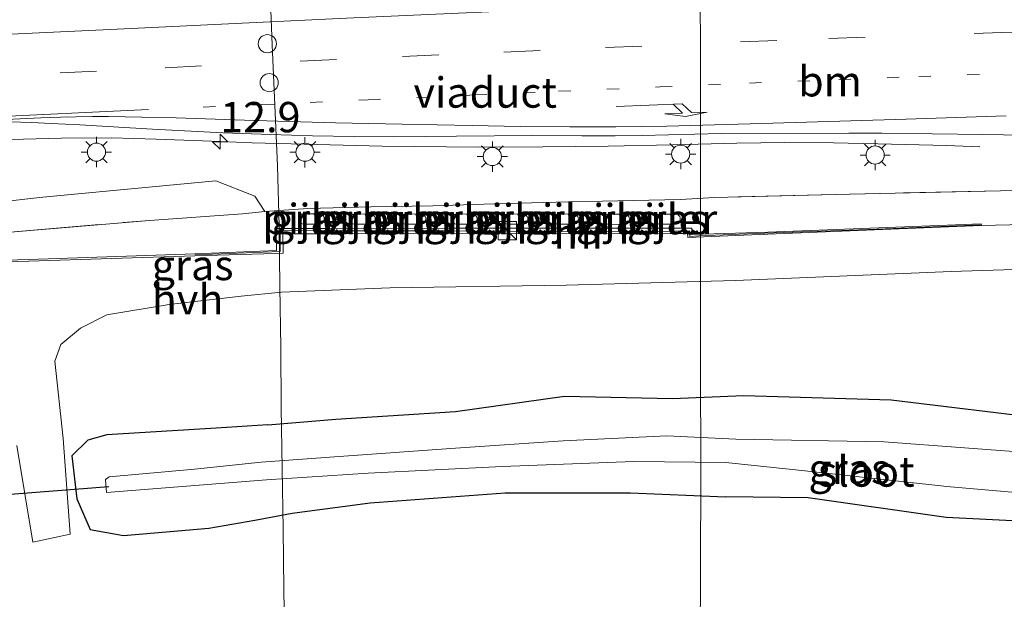
# Model space of a CAD drawing. Units: metres. Extents: x 99997 to 109995, y 456249 to 460249.
# Drawn here: x 106262 to 106344, y 458356 to 458404 of the extents above; entities that cross this region are included whole.
import ezdxf
from ezdxf.enums import TextEntityAlignment as Align

# ---------------------------------------------------------------- set-up
doc = ezdxf.new("R2010")
doc.units = ezdxf.units.M
for name, pattern in [('IE-TERREINAFSCHEIDING', [10, 8, -2]), ('VW-1-3_STREEP', [4, 1, -3]), ('VW-3-9_STREEP', [12, 3, -9])]:
    doc.linetypes.add(name, pattern=pattern)
doc.layers.get('0').update_dxf_attribs({"lineweight": 25})
for name, color, linetype, lineweight in [('B-ME-AM-KILOMETR-S-B1', 7, 'Continuous', 18), ('B-ME-BV-GELEIDECONSTRUCTIE-GELEIDERAIL-L-B1', 213, 'BV-GELEIDERAIL', 18), ('B-ME-GW-INSTEEKWATERGANG-L-B1', 10, 'Continuous', 25), ('B-ME-GW-TEENLIJN-L-B1', 93, 'Continuous', 18), ('B-ME-IE-GRASLAND-GV-B6', 93, 'Continuous', 18), ('B-ME-IE-INRICHTINGSELEMENT-S-B1', 253, 'Continuous', 18), ('B-ME-IE-MEUBILAIR_WEGMEUBILAIR-LICHTMAST-S-B1', 8, 'Continuous', 18), ('B-ME-IE-TERREINAFSCHEIDING-RASTERHEKWERK-L-B1', 8, 'IE-TERREINAFSCHEIDING', 18), ('B-ME-KW-DUIKER-L-B1', 10, 'Continuous', 25), ('B-ME-KW-PIJLER-GV-B6', 173, 'Continuous', 18), ('B-ME-KW-VIADUCT-GV-B7', 173, 'Continuous', 18), ('B-ME-MW-MUUR-GV-B6', 8, 'IE-TERREINAFSCHEIDING-KUNSTMATIG', 18), ('B-ME-MW-MUUR-L-B1', 8, 'IE-TERREINAFSCHEIDING-KUNSTMATIG', 18), ('B-ME-OG-WATER-GV-B6', 153, 'Continuous', 18), ('B-ME-VH-VERH_SOORT-BITUMEN-GV-B6', 8, 'IE-TERREINAFSCHEIDING-NATUURLIJK-HOUTWAL', 18), ('B-ME-VH-VERH_SOORT-HALF_VERHARDING-GV-B6', 8, 'IE-TERREINAFSCHEIDING-NATUURLIJK-HOUTWAL', 18), ('B-ME-VW-DRIP-S-B1', 8, 'Continuous', 18), ('B-ME-VW-MARKERING-13STREEP-045-L-B1', 255, 'VW-1-3_STREEP', 18), ('B-ME-VW-MARKERING-39STREEP-015-L-B1', 255, 'VW-3-9_STREEP', 18), ('B-ME-VW-MARKERING-PIJLRE750-S-B1', 7, 'Continuous', 18), ('B-ME-VW-MARKERING-STREEP-015-L-B1', 7, 'Continuous', 18)]:
    doc.layers.add(name, color=color, linetype=linetype, lineweight=lineweight)
doc.styles.add('NLCS-ISO', font='NLCS-ISO.TTF')
doc.linetypes.add('BV-GELEIDERAIL', pattern='A,10,-3,[108,NLCS.SHX,S=1,R=0,X=0,Y=0],-3', length=16)
doc.linetypes.add('IE-TERREINAFSCHEIDING-KUNSTMATIG', pattern='A,4,[82,NLCS.SHX,S=0.75,R=90,X=0,Y=0],4,-2', length=10)
doc.linetypes.add('IE-TERREINAFSCHEIDING-NATUURLIJK-HOUTWAL', pattern='A,7,-1.5,[67,NLCS.SHX,S=0.75,R=45,X=0,Y=0],-1.5,7,-1.5,[70,NLCS.SHX,S=0.75,R=0,X=0,Y=0],-1.5', length=20)

# ---------------------------------------------------------------- blocks, each defined once
blk = doc.blocks.new('kast')
blk.add_line((-0.75, -0.75), (0.75, 0.75))
blk.add_lwpolyline([(-0.75, 0.75), (0.75, 0.75), (0.75, -0.75), (-0.75, -0.75)], close=True)
blk = doc.blocks.new('dtb')
blk.add_circle((0, 0), 0.75)
blk = doc.blocks.new('hecto')
for p, q in [((0, 0.625), (-0.625, 0)), ((0, -0.625), (0, 0.625)), ((-0.625, 0), (0.625, 0)), ((0.625, 0), (0, -0.625))]:
    blk.add_line(p, q)
blk = doc.blocks.new('lantaarnpaal')
for p, q in [((-0.884, 0.884), (-0.53, 0.53)), ((0, 0.75), (0, 1.25)), ((0.53, 0.53), (0.884, 0.884)), ((-0.75, 0), (-1.25, 0)), ((0.75, 0), (1.25, 0)), ((-0.53, -0.53), (-0.884, -0.884)), ((0, -0.75), (0, -1.25)), ((0.53, -0.53), (0.884, -0.884))]:
    blk.add_line(p, q)
blk.add_circle((0, 0), 0.75)
blk = doc.blocks.new('pijlr')
for p, q in [((0, 0, 0.1), (5.45, 0, 0.1)), ((5.45, -0.75, 0.1), (4.7, 0, 0.1)), ((6.2, -0.75, 0.1), (5.45, 0, 0.1)), ((4, -0.75, 0.1), (5.45, -0.75, 0.1)), ((5.7, -1.05, 0.1), (4, -0.75, 0.1)), ((7.5, -0.75, 0.1), (5.7, -1.05, 0.1)), ((7.5, -0.75, 0.1), (6.2, -0.75, 0.1))]:
    blk.add_line(p, q)

msp = doc.modelspace()

# ---------------------------------------------------------------- linework, layer by layer
at = {"layer": 'B-ME-BV-GELEIDECONSTRUCTIE-GELEIDERAIL-L-B1'}
msp.add_polyline3d([(106341.5321, 458393.0649, -0.1279), (106338.78, 458393.1489, -0.03), (106333.1114, 458393.296, 0.1936), (106329.4472, 458393.3714, 0.338), (106325.427, 458393.4148, 0.4254), (106321.457, 458393.3551, 0.4206), (106316.157, 458393.2056, 0.3704), (106310.83, 458393.1057, 0.3458), (106305.459, 458393.0477, 0.2953), (106300.177, 458393.0298, 0.2291), (106292.184, 458393.1188, 0.1423), (106286.833, 458393.2313, 0.0815), (106281.443, 458393.3936, -0.0269), (106278.866, 458393.48, -0.0458), (106273.525, 458393.6853, -0.1179), (106269.8357, 458393.7846, -0.1851), (106265.709, 458393.7788, -0.227), (106260.456, 458393.6357, -0.3199)], dxfattribs=at)
at = {"layer": 'B-ME-GW-INSTEEKWATERGANG-L-B1'}
for points in [[(106282.749, 458370.093, -0.721), (106288.358, 458370.565, -0.531), (106298.242, 458371.21, -0.659), (106307.245, 458372.463, -0.648), (106316.152, 458372.273, -0.787), (106322.055, 458372.532, -0.66)], [(106322.055, 458372.532, -0.66), (106334.207, 458372.161, -0.693), (106347.389, 458370.565, -0.864), (106362.393, 458369.723, -1.039), (106378.092, 458368.755, -1.067), (106394.945, 458368.437, -1.05)], [(106282.749, 458370.093, -0.721), (106278.481, 458369.809, -0.634), (106269.467, 458369.262, -0.652), (106267.893, 458368.836, -0.638), (106266.563, 458367.544, -0.646), (106266.968, 458363.995, -0.732), (106268.083, 458361.455, -0.693), (106270.836, 458360.971, -0.612), (106277.869, 458361.556, -0.648), (106281.684, 458362.227, -0.68), (106284.754, 458362.806, -0.675)], [(106284.754, 458362.806, -0.675), (106291.192, 458363.654, -0.514), (106302.346, 458364.478, -0.539), (106312.683, 458364.473, -0.727), (106320.53, 458364.14, -0.815)], [(106391.349, 458360.537, -1.327), (106373.736, 458360.396, -1.239), (106356.271, 458361.576, -1.269), (106338.751, 458362.44, -1.077), (106327.35, 458364.062, -0.94), (106320.53, 458364.14, -0.815)]]:
    msp.add_polyline3d(points, dxfattribs=at)
at = {"layer": 'B-ME-GW-TEENLIJN-L-B1'}
msp.add_polyline3d([(106282.513, 458387.708, -0.267), (106281.683, 458388.981, -0.428), (106278.465, 458390.234, -0.6), (106264.182, 458388.904, -0.771), (106257.509, 458388.141, -1.073), (106247.054, 458387.519, -1.185), (106236.035, 458386.973, -1.376), (106225.294, 458386.435, -1.61), (106214.471, 458386.154, -1.86), (106206.166, 458385.514, -1.912), (106198.77, 458385.333, -2.072), (106190.72, 458385.294, -2.237), (106183.009, 458384.544, -2.431), (106172.728, 458384.818, -2.554), (106168.404, 458384.738, -2.721), (106163.069, 458383.712, -2.855), (106159.282, 458383.292, -2.92), (106157.797, 458383.361, -2.928), (106156.878, 458383.706, -2.93), (106156.1178, 458384.2793, -2.927), (106155.693, 458385.053, -3.208)], dxfattribs=at)
at = {"layer": 'B-ME-IE-GRASLAND-GV-B6'}
for points in [[(106261.438, 458395.1132, -1.035), (106263.2477, 458395.0573, -1.014), (106264.8644, 458394.9898, -0.9953), (106267.215, 458394.8721, -0.968), (106273.237, 458394.5179, -0.893), (106279.067, 458394.2175, -0.796), (106282.9755, 458394.0604, -0.7493), (106286.431, 458393.967, -0.708), (106289.8649, 458393.896, -0.6554), (106293.154, 458393.8854, -0.605), (106298.3129, 458393.9274, -0.5648), (106304.579, 458393.9944, -0.527), (106308.6742, 458393.9612, -0.4822), (106311.4208, 458393.9629, -0.4522), (106313.64, 458393.9902, -0.428), (106320.1765, 458394.165, -0.3714), (106330.7008, 458394.1831, -0.2821), (106333.4746, 458394.1687, -0.2629), (106341.766, 458394.0739, -0.217), (106348.5591, 458393.9612, -0.1856)], [(106257.509, 458388.141, -1.073), (106264.182, 458388.904, -0.771), (106278.465, 458390.234, -0.6), (106281.683, 458388.981, -0.428), (106282.513, 458387.708, -0.267), (106280.644, 458387.509, -0.31), (106272.966, 458386.972, -0.368), (106260.847, 458385.96, -0.409)], [(106355.715, 458389.557, -0.287), (106343.232, 458389.426, -0.083), (106329.57, 458389.12, -0.231), (106319.627, 458388.87, -0.133), (106316.8132, 458388.7167, -0.2334), (106311.6287, 458388.58, -0.2852), (106306.5602, 458388.4764, -0.2726), (106301.438, 458388.3429, -0.2953), (106296.3566, 458388.18, -0.3693), (106291.2667, 458388.084, -0.4455), (106286.0588, 458387.9709, -0.4396), (106282.513, 458387.708, -0.267), (106281.683, 458388.981, -0.428), (106278.465, 458390.234, -0.6), (106264.182, 458388.904, -0.771), (106257.509, 458388.141, -1.073)], [(106260.847, 458385.96, -0.409), (106272.966, 458386.972, -0.368), (106280.644, 458387.509, -0.31), (106282.513, 458387.708, -0.267), (106286.0588, 458387.9709, -0.4396), (106291.2667, 458388.084, -0.4455), (106296.3566, 458388.18, -0.3693), (106301.438, 458388.3429, -0.2953), (106306.5602, 458388.4764, -0.2726), (106311.6287, 458388.58, -0.2852), (106316.8132, 458388.7167, -0.2334), (106319.627, 458388.87, -0.133), (106329.57, 458389.12, -0.231), (106343.232, 458389.426, -0.083), (106355.715, 458389.557, -0.287)], [(106285.5401, 458386.7221, -0.2598), (106285.6707, 458386.6708, -0.2598), (106287.0839, 458386.6751, -0.2598), (106287.1751, 458386.7, -0.2598), (106287.2441, 458386.7414, -0.2598), (106287.3159, 458386.8078, -0.2598), (106287.3712, 458386.8989, -0.2598), (106287.3988, 458387.0039, -0.2598), (106287.4071, 458387.0924, -0.2598), (106287.4015, 458387.2084, -0.2598), (106287.3601, 458387.3107, -0.2598), (106287.3076, 458387.377, -0.2598), (106287.2193, 458387.4544, -0.2598), (106287.1005, 458387.5013, -0.2598), (106286.9486, 458387.5234, -0.2598), (106285.6091, 458387.5096, -0.2598), (106285.529, 458387.482, -0.2598), (106285.4683, 458387.4212, -0.2598), (106285.3992, 458387.3355, -0.2598), (106285.3578, 458387.2278, -0.2598), (106285.3412, 458387.1283, -0.2598), (106285.3412, 458387.0371, -0.2598), (106285.3633, 458386.9487, -0.2598), (106285.402, 458386.863, -0.2598), (106285.4544, 458386.7939, -0.2598), (106285.5401, 458386.7221, -0.2598)], [(106289.8699, 458386.6549, -0.3244), (106291.2832, 458386.6592, -0.3244), (106291.3744, 458386.6841, -0.3244), (106291.4434, 458386.7255, -0.3244), (106291.5152, 458386.7918, -0.3244), (106291.5704, 458386.883, -0.3244), (106291.5981, 458386.988, -0.3244), (106291.6064, 458387.0765, -0.3244), (106291.6008, 458387.1925, -0.3244), (106291.5594, 458387.2947, -0.3244), (106291.5069, 458387.3611, -0.3244), (106291.4185, 458387.4384, -0.3244), (106291.2998, 458387.4854, -0.3244), (106291.1479, 458387.5075, -0.3244), (106289.8084, 458387.4937, -0.3244), (106289.7283, 458387.4661, -0.3244), (106289.6675, 458387.4053, -0.3244), (106289.5985, 458387.3196, -0.3244), (106289.5571, 458387.2119, -0.3244), (106289.5405, 458387.1124, -0.3244), (106289.5405, 458387.0212, -0.3244), (106289.5626, 458386.9328, -0.3244), (106289.6013, 458386.8471, -0.3244), (106289.6537, 458386.778, -0.3244), (106289.7394, 458386.7062, -0.3244), (106289.8699, 458386.6549, -0.3244)], [(106293.9175, 458386.7075, -0.3283), (106294.0481, 458386.6562, -0.3283), (106295.4614, 458386.6606, -0.3283), (106295.5526, 458386.6854, -0.3283), (106295.6216, 458386.7269, -0.3283), (106295.6934, 458386.7932, -0.3283), (106295.7486, 458386.8844, -0.3283), (106295.7763, 458386.9894, -0.3283), (106295.7845, 458387.0778, -0.3283), (106295.779, 458387.1939, -0.3283), (106295.7376, 458387.2961, -0.3283), (106295.6851, 458387.3624, -0.3283), (106295.5967, 458387.4398, -0.3283), (106295.478, 458387.4868, -0.3283), (106295.3261, 458387.5089, -0.3283), (106293.9866, 458387.4951, -0.3283), (106293.9065, 458387.4674, -0.3283), (106293.8457, 458387.4066, -0.3283), (106293.7767, 458387.321, -0.3283), (106293.7353, 458387.2132, -0.3283), (106293.7187, 458387.1137, -0.3283), (106293.7187, 458387.0225, -0.3283), (106293.7408, 458386.9341, -0.3283), (106293.7795, 458386.8485, -0.3283), (106293.8319, 458386.7794, -0.3283), (106293.9175, 458386.7075, -0.3283)], [(106298.1509, 458386.7062, -0.296), (106298.2815, 458386.6549, -0.296), (106299.6948, 458386.6592, -0.296), (106299.7859, 458386.6841, -0.296), (106299.855, 458386.7256, -0.296), (106299.9268, 458386.7919, -0.296), (106299.982, 458386.8831, -0.296), (106300.0096, 458386.9881, -0.296), (106300.0179, 458387.0765, -0.296), (106300.0124, 458387.1926, -0.296), (106299.971, 458387.2948, -0.296), (106299.9185, 458387.3611, -0.296), (106299.8301, 458387.4385, -0.296), (106299.7113, 458387.4855, -0.296), (106299.5594, 458387.5076, -0.296), (106298.22, 458387.4937, -0.296), (106298.1399, 458387.4661, -0.296), (106298.0791, 458387.4053, -0.296), (106298.0101, 458387.3197, -0.296), (106297.9686, 458387.2119, -0.296), (106297.9521, 458387.1124, -0.296), (106297.9521, 458387.0212, -0.296), (106297.9742, 458386.9328, -0.296), (106298.0128, 458386.8471, -0.296), (106298.0653, 458386.7781, -0.296), (106298.1509, 458386.7062, -0.296)], [(106303.7485, 458387.5138, -0.2881), (106302.409, 458387.5, -0.2881), (106302.3289, 458387.4723, -0.2881), (106302.2682, 458387.4116, -0.2881), (106302.1991, 458387.3259, -0.2881), (106302.1577, 458387.2181, -0.2881), (106302.1411, 458387.1187, -0.2881), (106302.1411, 458387.0275, -0.2881), (106302.1632, 458386.939, -0.2881), (106302.2019, 458386.8534, -0.2881), (106302.2543, 458386.7843, -0.2881), (106302.34, 458386.7125, -0.2881), (106302.4706, 458386.6611, -0.2881), (106303.8838, 458386.6655, -0.2881), (106303.975, 458386.6904, -0.2881), (106304.044, 458386.7318, -0.2881), (106304.1158, 458386.7981, -0.2881), (106304.1711, 458386.8893, -0.2881), (106304.1987, 458386.9943, -0.2881), (106304.207, 458387.0827, -0.2881), (106304.2014, 458387.1988, -0.2881), (106304.16, 458387.301, -0.2881), (106304.1075, 458387.3673, -0.2881), (106304.0192, 458387.4447, -0.2881), (106303.9004, 458387.4917, -0.2881), (106303.7485, 458387.5138, -0.2881)], [(106306.5132, 458386.7089, -0.2295), (106306.6438, 458386.6576, -0.2295), (106308.057, 458386.6619, -0.2295), (106308.1482, 458386.6868, -0.2295), (106308.2172, 458386.7282, -0.2295), (106308.289, 458386.7945, -0.2295), (106308.3443, 458386.8857, -0.2295), (106308.3719, 458386.9907, -0.2295), (106308.3802, 458387.0791, -0.2295), (106308.3747, 458387.1952, -0.2295), (106308.3332, 458387.2974, -0.2295), (106308.2808, 458387.3638, -0.2295), (106308.1924, 458387.4411, -0.2295), (106308.0736, 458387.4881, -0.2295), (106307.9217, 458387.5102, -0.2295), (106306.5822, 458387.4964, -0.2295), (106306.5021, 458387.4688, -0.2295), (106306.4414, 458387.408, -0.2295), (106306.3723, 458387.3223, -0.2295), (106306.3309, 458387.2145, -0.2295), (106306.3143, 458387.1151, -0.2295), (106306.3143, 458387.0239, -0.2295), (106306.3364, 458386.9355, -0.2295), (106306.3751, 458386.8498, -0.2295), (106306.4276, 458386.7807, -0.2295), (106306.5132, 458386.7089, -0.2295)], [(106312.2848, 458387.4806, -0.1829), (106312.1329, 458387.5027, -0.1829), (106310.7934, 458387.4889, -0.1829), (106310.7134, 458387.4612, -0.1829), (106310.6526, 458387.4004, -0.1829), (106310.5835, 458387.3148, -0.1829), (106310.5421, 458387.207, -0.1829), (106310.5255, 458387.1075, -0.1829), (106310.5255, 458387.0163, -0.1829), (106310.5476, 458386.9279, -0.1829), (106310.5863, 458386.8423, -0.1829), (106310.6388, 458386.7732, -0.1829), (106310.7244, 458386.7013, -0.1829), (106310.855, 458386.65, -0.1829), (106312.2683, 458386.6544, -0.1829), (106312.3594, 458386.6792, -0.1829), (106312.4285, 458386.7207, -0.1829), (106312.5003, 458386.787, -0.1829), (106312.5555, 458386.8782, -0.1829), (106312.5831, 458386.9832, -0.1829), (106312.5914, 458387.0716, -0.1829), (106312.5859, 458387.1877, -0.1829), (106312.5444, 458387.2899, -0.1829), (106312.492, 458387.3562, -0.1829), (106312.4036, 458387.4336, -0.1829), (106312.2848, 458387.4806, -0.1829)], [(106316.3395, 458387.5053, -0.1388), (106315, 458387.4915, -0.1388), (106314.9199, 458387.4638, -0.1388), (106314.8591, 458387.4031, -0.1388), (106314.7901, 458387.3174, -0.1388), (106314.7486, 458387.2096, -0.1388), (106314.7321, 458387.1102, -0.1388), (106314.7321, 458387.019, -0.1388), (106314.7542, 458386.9305, -0.1388), (106314.7928, 458386.8449, -0.1388), (106314.8453, 458386.7758, -0.1388), (106314.9309, 458386.704, -0.1388), (106315.0615, 458386.6526, -0.1388), (106316.4748, 458386.657, -0.1388), (106316.5659, 458386.6819, -0.1388), (106316.635, 458386.7233, -0.1388), (106316.7068, 458386.7896, -0.1388), (106316.762, 458386.8808, -0.1388), (106316.7896, 458386.9858, -0.1388), (106316.7979, 458387.0742, -0.1388), (106316.7924, 458387.1903, -0.1388), (106316.751, 458387.2925, -0.1388), (106316.6985, 458387.3588, -0.1388), (106316.6101, 458387.4362, -0.1388), (106316.4914, 458387.4832, -0.1388), (106316.3395, 458387.5053, -0.1388)], [(106345.154, 458386.632, -0.386), (106341.649, 458386.554, -1.274), (106341.643, 458386.704, -0.339), (106324.029, 458385.999, -0.335), (106317.7751, 458385.8188, -0.247), (106317.7375, 458386.3431, -0.252), (106317.1188, 458386.3384, -0.283), (106307.49, 458386.326, -0.292), (106298.101, 458386.338, -0.301), (106287.653, 458386.321, -0.285), (106283.444, 458386.3, -0.258), (106283.4565, 458384.5034, -0.247), (106276.722, 458384.205, -0.355), (106263.002, 458383.762, -0.355), (106255.679, 458383.533, -0.322)], [(106262.021, 458368.403, -0.609), (106263.359, 458360.409, -0.665), (106266.435, 458361.078, -0.592), (106265.864, 458368.962, -0.556), (106265.168, 458375.35, -0.481), (106265.666, 458376.72, -0.491), (106267.275, 458378.074, -0.476), (106269.47, 458379.174, -0.491), (106274.613, 458380.032, -0.528), (106280.552, 458380.732, -0.492), (106283.864, 458381.056, -0.341), (106292.817, 458381.41, -0.376), (106307.371, 458381.642, -0.391), (106321.36, 458382.022, -0.353), (106339.15, 458382.756, -0.395), (106355.585, 458383.267, -0.368)], [(106356.271, 458361.576, -1.269), (106338.751, 458362.44, -1.077), (106327.35, 458364.062, -0.94), (106320.53, 458364.14, -0.815), (106312.683, 458364.473, -0.727), (106302.346, 458364.478, -0.539), (106291.192, 458363.654, -0.514), (106284.754, 458362.806, -0.675), (106281.684, 458362.227, -0.68), (106277.869, 458361.556, -0.648), (106270.836, 458360.971, -0.612), (106268.083, 458361.455, -0.693), (106266.968, 458363.995, -0.732), (106266.563, 458367.544, -0.646), (106267.893, 458368.836, -0.638), (106269.467, 458369.262, -0.652), (106278.481, 458369.809, -0.634), (106282.749, 458370.093, -0.721), (106288.358, 458370.565, -0.531), (106298.242, 458371.21, -0.659), (106307.245, 458372.463, -0.648), (106316.152, 458372.273, -0.787), (106322.055, 458372.532, -0.66), (106334.207, 458372.161, -0.693), (106347.389, 458370.565, -0.864)], [(106347.389, 458370.565, -0.864), (106334.207, 458372.161, -0.693), (106322.055, 458372.532, -0.66), (106316.152, 458372.273, -0.787), (106307.245, 458372.463, -0.648), (106298.242, 458371.21, -0.659), (106288.358, 458370.565, -0.531), (106282.749, 458370.093, -0.721), (106278.481, 458369.809, -0.634), (106269.467, 458369.262, -0.652), (106267.893, 458368.836, -0.638), (106266.563, 458367.544, -0.646), (106266.968, 458363.995, -0.732), (106268.083, 458361.455, -0.693), (106270.836, 458360.971, -0.612), (106277.869, 458361.556, -0.648), (106281.684, 458362.227, -0.68), (106284.754, 458362.806, -0.675), (106291.192, 458363.654, -0.514), (106302.346, 458364.478, -0.539), (106312.683, 458364.473, -0.727), (106320.53, 458364.14, -0.815), (106327.35, 458364.062, -0.94), (106338.751, 458362.44, -1.077), (106356.271, 458361.576, -1.269)], [(106346.887, 458367.701, -2.114), (106333.635, 458368.695, -2.191), (106321.377, 458368.907, -2.147), (106315.677, 458369.192, -2.113), (106307.133, 458368.782, -2.095), (106298.229, 458368.158, -2.113), (106288.631, 458367.491, -2.1), (106282.187, 458367.004, -2.239), (106276.689, 458366.432, -2.218), (106269.644, 458365.793, -2.201), (106269.341, 458365.595, -2.2), (106269.421, 458364.51, -2.235), (106282.628, 458365.568, -2.213), (106291.034, 458366.101, -2.03), (106302.091, 458366.667, -2.141), (106312.965, 458367.073, -2.089), (106320.547, 458366.982, -2.134), (106327.085, 458366.3, -2.153), (106338.792, 458365.016, -2.203), (106356.191, 458363.494, -2.181)]]:
    msp.add_polyline3d(points, dxfattribs=at)
at = {"layer": 'B-ME-IE-TERREINAFSCHEIDING-RASTERHEKWERK-L-B1'}
for points in [[(106379.99, 458389.923, -0.332), (106368.719, 458389.776, -0.261), (106355.715, 458389.557, -0.287), (106343.232, 458389.426, -0.083), (106329.57, 458389.12, -0.231), (106319.627, 458388.87, -0.133)], [(106282.513, 458387.708, -0.267), (106286.0588, 458387.9709, -0.4396), (106291.2667, 458388.084, -0.4455), (106296.3566, 458388.18, -0.3693), (106301.438, 458388.3429, -0.2953), (106306.5602, 458388.4764, -0.2726), (106311.6287, 458388.58, -0.2852), (106316.8132, 458388.7167, -0.2334), (106319.627, 458388.87, -0.133)], [(106165.609, 458376.018, -1.274), (106165.5696, 458376.6569, -0.182), (106165.496, 458378.135, -0.215), (106168.021, 458378.291, -0.227), (106183.096, 458379.55, -0.33), (106197.522, 458380.763, -0.295), (106212.041, 458381.944, -0.228), (106226.258, 458383.143, -0.288), (106240.442, 458384.269, -0.226), (106254.157, 458385.385, -0.291), (106260.847, 458385.96, -0.409), (106272.966, 458386.972, -0.368), (106280.644, 458387.509, -0.31), (106282.513, 458387.708, -0.267)]]:
    msp.add_polyline3d(points, dxfattribs=at)
at = {"layer": 'B-ME-KW-DUIKER-L-B1'}
msp.add_line((106259.217, 458364.179, -2.486), (106269.616, 458365.017, -2.465), dxfattribs=at)
at = {"layer": 'B-ME-KW-PIJLER-GV-B6'}
for points in [[(106287.0839, 458386.6751, -0.2598), (106285.6707, 458386.6708, -0.2598), (106285.5401, 458386.7221, -0.2598), (106285.4544, 458386.7939, -0.2598), (106285.402, 458386.863, -0.2598), (106285.3633, 458386.9487, -0.2598), (106285.3412, 458387.0371, -0.2598), (106285.3412, 458387.1283, -0.2598), (106285.3578, 458387.2278, -0.2598), (106285.3992, 458387.3355, -0.2598), (106285.4683, 458387.4212, -0.2598), (106285.529, 458387.482, -0.2598), (106285.6091, 458387.5096, -0.2598), (106286.9486, 458387.5234, -0.2598), (106287.1005, 458387.5013, -0.2598), (106287.2193, 458387.4544, -0.2598), (106287.3076, 458387.377, -0.2598), (106287.3601, 458387.3107, -0.2598), (106287.4015, 458387.2084, -0.2598), (106287.4071, 458387.0924, -0.2598), (106287.3988, 458387.0039, -0.2598), (106287.3712, 458386.8989, -0.2598), (106287.3159, 458386.8078, -0.2598), (106287.2441, 458386.7414, -0.2598), (106287.1751, 458386.7, -0.2598), (106287.0839, 458386.6751, -0.2598)], [(106291.2832, 458386.6592, -0.3244), (106289.8699, 458386.6549, -0.3244), (106289.7394, 458386.7062, -0.3244), (106289.6537, 458386.778, -0.3244), (106289.6013, 458386.8471, -0.3244), (106289.5626, 458386.9328, -0.3244), (106289.5405, 458387.0212, -0.3244), (106289.5405, 458387.1124, -0.3244), (106289.5571, 458387.2119, -0.3244), (106289.5985, 458387.3196, -0.3244), (106289.6675, 458387.4053, -0.3244), (106289.7283, 458387.4661, -0.3244), (106289.8084, 458387.4937, -0.3244), (106291.1479, 458387.5075, -0.3244), (106291.2998, 458387.4854, -0.3244), (106291.4185, 458387.4384, -0.3244), (106291.5069, 458387.3611, -0.3244), (106291.5594, 458387.2947, -0.3244), (106291.6008, 458387.1925, -0.3244), (106291.6064, 458387.0765, -0.3244), (106291.5981, 458386.988, -0.3244), (106291.5704, 458386.883, -0.3244), (106291.5152, 458386.7918, -0.3244), (106291.4434, 458386.7255, -0.3244), (106291.3744, 458386.6841, -0.3244), (106291.2832, 458386.6592, -0.3244)], [(106295.4614, 458386.6606, -0.3283), (106294.0481, 458386.6562, -0.3283), (106293.9175, 458386.7075, -0.3283), (106293.8319, 458386.7794, -0.3283), (106293.7795, 458386.8485, -0.3283), (106293.7408, 458386.9341, -0.3283), (106293.7187, 458387.0225, -0.3283), (106293.7187, 458387.1137, -0.3283), (106293.7353, 458387.2132, -0.3283), (106293.7767, 458387.321, -0.3283), (106293.8457, 458387.4066, -0.3283), (106293.9065, 458387.4674, -0.3283), (106293.9866, 458387.4951, -0.3283), (106295.3261, 458387.5089, -0.3283), (106295.478, 458387.4868, -0.3283), (106295.5967, 458387.4398, -0.3283), (106295.6851, 458387.3624, -0.3283), (106295.7376, 458387.2961, -0.3283), (106295.779, 458387.1939, -0.3283), (106295.7845, 458387.0778, -0.3283), (106295.7763, 458386.9894, -0.3283), (106295.7486, 458386.8844, -0.3283), (106295.6934, 458386.7932, -0.3283), (106295.6216, 458386.7269, -0.3283), (106295.5526, 458386.6854, -0.3283), (106295.4614, 458386.6606, -0.3283)], [(106299.6948, 458386.6592, -0.296), (106298.2815, 458386.6549, -0.296), (106298.1509, 458386.7062, -0.296), (106298.0653, 458386.7781, -0.296), (106298.0128, 458386.8471, -0.296), (106297.9742, 458386.9328, -0.296), (106297.9521, 458387.0212, -0.296), (106297.9521, 458387.1124, -0.296), (106297.9686, 458387.2119, -0.296), (106298.0101, 458387.3197, -0.296), (106298.0791, 458387.4053, -0.296), (106298.1399, 458387.4661, -0.296), (106298.22, 458387.4937, -0.296), (106299.5594, 458387.5076, -0.296), (106299.7113, 458387.4855, -0.296), (106299.8301, 458387.4385, -0.296), (106299.9185, 458387.3611, -0.296), (106299.971, 458387.2948, -0.296), (106300.0124, 458387.1926, -0.296), (106300.0179, 458387.0765, -0.296), (106300.0096, 458386.9881, -0.296), (106299.982, 458386.8831, -0.296), (106299.9268, 458386.7919, -0.296), (106299.855, 458386.7256, -0.296), (106299.7859, 458386.6841, -0.296), (106299.6948, 458386.6592, -0.296)], [(106303.8838, 458386.6655, -0.2881), (106302.4706, 458386.6611, -0.2881), (106302.34, 458386.7125, -0.2881), (106302.2543, 458386.7843, -0.2881), (106302.2019, 458386.8534, -0.2881), (106302.1632, 458386.939, -0.2881), (106302.1411, 458387.0275, -0.2881), (106302.1411, 458387.1187, -0.2881), (106302.1577, 458387.2181, -0.2881), (106302.1991, 458387.3259, -0.2881), (106302.2682, 458387.4116, -0.2881), (106302.3289, 458387.4723, -0.2881), (106302.409, 458387.5, -0.2881), (106303.7485, 458387.5138, -0.2881), (106303.9004, 458387.4917, -0.2881), (106304.0192, 458387.4447, -0.2881), (106304.1075, 458387.3673, -0.2881), (106304.16, 458387.301, -0.2881), (106304.2014, 458387.1988, -0.2881), (106304.207, 458387.0827, -0.2881), (106304.1987, 458386.9943, -0.2881), (106304.1711, 458386.8893, -0.2881), (106304.1158, 458386.7981, -0.2881), (106304.044, 458386.7318, -0.2881), (106303.975, 458386.6904, -0.2881), (106303.8838, 458386.6655, -0.2881)], [(106308.057, 458386.6619, -0.2295), (106306.6438, 458386.6576, -0.2295), (106306.5132, 458386.7089, -0.2295), (106306.4276, 458386.7807, -0.2295), (106306.3751, 458386.8498, -0.2295), (106306.3364, 458386.9355, -0.2295), (106306.3143, 458387.0239, -0.2295), (106306.3143, 458387.1151, -0.2295), (106306.3309, 458387.2145, -0.2295), (106306.3723, 458387.3223, -0.2295), (106306.4414, 458387.408, -0.2295), (106306.5021, 458387.4688, -0.2295), (106306.5822, 458387.4964, -0.2295), (106307.9217, 458387.5102, -0.2295), (106308.0736, 458387.4881, -0.2295), (106308.1924, 458387.4411, -0.2295), (106308.2808, 458387.3638, -0.2295), (106308.3332, 458387.2974, -0.2295), (106308.3747, 458387.1952, -0.2295), (106308.3802, 458387.0791, -0.2295), (106308.3719, 458386.9907, -0.2295), (106308.3443, 458386.8857, -0.2295), (106308.289, 458386.7945, -0.2295), (106308.2172, 458386.7282, -0.2295), (106308.1482, 458386.6868, -0.2295), (106308.057, 458386.6619, -0.2295)], [(106312.2683, 458386.6544, -0.1829), (106310.855, 458386.65, -0.1829), (106310.7244, 458386.7013, -0.1829), (106310.6388, 458386.7732, -0.1829), (106310.5863, 458386.8423, -0.1829), (106310.5476, 458386.9279, -0.1829), (106310.5255, 458387.0163, -0.1829), (106310.5255, 458387.1075, -0.1829), (106310.5421, 458387.207, -0.1829), (106310.5835, 458387.3148, -0.1829), (106310.6526, 458387.4004, -0.1829), (106310.7134, 458387.4612, -0.1829), (106310.7934, 458387.4889, -0.1829), (106312.1329, 458387.5027, -0.1829), (106312.2848, 458387.4806, -0.1829), (106312.4036, 458387.4336, -0.1829), (106312.492, 458387.3562, -0.1829), (106312.5444, 458387.2899, -0.1829), (106312.5859, 458387.1877, -0.1829), (106312.5914, 458387.0716, -0.1829), (106312.5831, 458386.9832, -0.1829), (106312.5555, 458386.8782, -0.1829), (106312.5003, 458386.787, -0.1829), (106312.4285, 458386.7207, -0.1829), (106312.3594, 458386.6792, -0.1829), (106312.2683, 458386.6544, -0.1829)], [(106316.4748, 458386.657, -0.1388), (106315.0615, 458386.6526, -0.1388), (106314.9309, 458386.704, -0.1388), (106314.8453, 458386.7758, -0.1388), (106314.7928, 458386.8449, -0.1388), (106314.7542, 458386.9305, -0.1388), (106314.7321, 458387.019, -0.1388), (106314.7321, 458387.1102, -0.1388), (106314.7486, 458387.2096, -0.1388), (106314.7901, 458387.3174, -0.1388), (106314.8591, 458387.4031, -0.1388), (106314.9199, 458387.4638, -0.1388), (106315, 458387.4915, -0.1388), (106316.3395, 458387.5053, -0.1388), (106316.4914, 458387.4832, -0.1388), (106316.6101, 458387.4362, -0.1388), (106316.6985, 458387.3588, -0.1388), (106316.751, 458387.2925, -0.1388), (106316.7924, 458387.1903, -0.1388), (106316.7979, 458387.0742, -0.1388), (106316.7896, 458386.9858, -0.1388), (106316.762, 458386.8808, -0.1388), (106316.7068, 458386.7896, -0.1388), (106316.635, 458386.7233, -0.1388), (106316.5659, 458386.6819, -0.1388), (106316.4748, 458386.657, -0.1388)]]:
    msp.add_polyline3d(points, dxfattribs=at)
at = {"layer": 'B-ME-KW-VIADUCT-GV-B7'}
for points in [[(106284.1412, 458351.4908, 4.4814), (106284.0623, 458356.4909, 4.5153), (106284.0103, 458361.4919, 4.5704), (106283.9257, 458366.4918, 4.6342), (106283.8587, 458371.4928, 4.7231), (106283.8154, 458376.4946, 4.7915), (106283.7293, 458381.4945, 4.8313), (106283.6888, 458386.4959, 4.9592), (106283.5375, 458391.4935, 4.9992), (106283.3316, 458396.4893, 5.0892), (106283.1168, 458401.4848, 5.1217), (106282.9257, 458406.4811, 5.1728), (106282.7134, 458411.4766, 5.2383), (106282.5501, 458416.4744, 5.3069), (106282.3411, 458421.47, 5.3736), (106282.1581, 458426.4671, 5.4606), (106282.0524, 458431.4663, 5.5359), (106281.848, 458436.4621, 5.6023), (106281.5977, 458441.4564, 5.6192)], [(106318.3957, 458440.7256, 5.9156), (106318.4337, 458435.7253, 5.8358), (106318.4397, 458430.7251, 5.7346), (106318.4538, 458425.725, 5.6504), (106318.4268, 458420.725, 5.5825), (106318.4222, 458415.7249, 5.5099), (106318.4265, 458410.7247, 5.4475), (106318.4387, 458405.7245, 5.3792), (106318.4541, 458400.7243, 5.32), (106318.4637, 458395.7242, 5.2535), (106318.4684, 458390.724, 5.1684), (106318.4721, 458385.7249, 5.0932), (106318.4535, 458375.7247, 4.9524), (106318.4808, 458365.7244, 4.8242), (106318.4206, 458344.5438, 4.5679)]]:
    msp.add_polyline3d(points, dxfattribs=at)
at = {"layer": 'B-ME-MW-MUUR-GV-B6'}
for points in [[(106255.679, 458383.533, -0.322), (106263.002, 458383.762, -0.355), (106276.722, 458384.205, -0.355), (106283.4565, 458384.5034, -0.247), (106283.444, 458386.3, -0.258), (106287.653, 458386.321, -0.285), (106298.101, 458386.338, -0.301), (106307.49, 458386.326, -0.292), (106317.1188, 458386.3384, -0.283), (106317.7375, 458386.3431, -0.252), (106317.7751, 458385.8188, -0.247), (106324.029, 458385.999, -0.335), (106341.643, 458386.704, -0.339), (106341.649, 458386.554, -1.274), (106324.035, 458385.849, -1.281)], [(106324.035, 458385.849, -1.281), (106317.4065, 458385.5742, -1.277), (106317.3918, 458385.8886, -1.272), (106316.5589, 458385.8823, -1.276), (106307.438, 458385.869, -1.273), (106298.017, 458385.911, -1.279), (106287.606, 458385.874, -1.284), (106283.986, 458385.862, -1.282), (106284.026, 458384.28, -1.271), (106283.365, 458384.251, -1.276), (106276.727, 458384.055, -1.274), (106263.007, 458383.612, -1.274), (106255.691, 458383.39, -1.274)]]:
    msp.add_polyline3d(points, dxfattribs=at)
at = {"layer": 'B-ME-MW-MUUR-L-B1'}
msp.add_polyline3d([(106341.5681, 458386.6121, -0.197), (106333.054, 458386.251, -0.214), (106323.013, 458385.887, -0.242), (106318.3324, 458385.6905, -0.232), (106317.583, 458385.65, -0.202), (106317.56, 458386.111, -0.2), (106316.349, 458386.101, -0.194), (106307.472, 458386.072, -0.196), (106298.051, 458386.116, -0.196), (106287.726, 458386.12, -0.198), (106283.754, 458386.13, -0.205), (106283.7546, 458384.4071, -0.269), (106276.747, 458384.134, -0.264)], dxfattribs=at)
at = {"layer": 'B-ME-OG-WATER-GV-B6'}
msp.add_polyline3d([(106356.191, 458363.494, -2.181), (106338.792, 458365.016, -2.203), (106327.085, 458366.3, -2.153), (106320.547, 458366.982, -2.134), (106312.965, 458367.073, -2.089), (106302.091, 458366.667, -2.141), (106291.034, 458366.101, -2.03), (106282.628, 458365.568, -2.213), (106269.421, 458364.51, -2.235), (106269.341, 458365.595, -2.2), (106269.644, 458365.793, -2.201), (106276.689, 458366.432, -2.218), (106282.187, 458367.004, -2.239), (106288.631, 458367.491, -2.1), (106298.229, 458368.158, -2.113), (106307.133, 458368.782, -2.095), (106315.677, 458369.192, -2.113), (106321.377, 458368.907, -2.147), (106333.635, 458368.695, -2.191), (106346.887, 458367.701, -2.114)], dxfattribs=at)
at = {"layer": 'B-ME-VH-VERH_SOORT-BITUMEN-GV-B6'}
msp.add_polyline3d([(106348.5591, 458393.9612, -0.1856), (106341.766, 458394.0739, -0.217), (106333.4746, 458394.1687, -0.2629), (106330.7008, 458394.1831, -0.2821), (106320.1765, 458394.165, -0.3714), (106313.64, 458393.9902, -0.428), (106311.4208, 458393.9629, -0.4522), (106308.6742, 458393.9612, -0.4822), (106304.579, 458393.9944, -0.527), (106298.3129, 458393.9274, -0.5648), (106293.154, 458393.8854, -0.605), (106289.8649, 458393.896, -0.6554), (106286.431, 458393.967, -0.708), (106282.9755, 458394.0604, -0.7493), (106279.067, 458394.2175, -0.796), (106273.237, 458394.5179, -0.893), (106267.215, 458394.8721, -0.968), (106264.8644, 458394.9898, -0.9953), (106263.2477, 458395.0573, -1.014), (106261.438, 458395.1132, -1.035)], dxfattribs=at)
at = {"layer": 'B-ME-VH-VERH_SOORT-HALF_VERHARDING-GV-B6'}
for points in [[(106255.691, 458383.39, -1.274), (106263.007, 458383.612, -1.274), (106276.727, 458384.055, -1.274), (106283.365, 458384.251, -1.276), (106284.026, 458384.28, -1.271), (106283.986, 458385.862, -1.282), (106287.606, 458385.874, -1.284), (106298.017, 458385.911, -1.279), (106307.438, 458385.869, -1.273), (106316.5589, 458385.8823, -1.276), (106317.3918, 458385.8886, -1.272), (106317.4065, 458385.5742, -1.277), (106324.035, 458385.849, -1.281), (106341.649, 458386.554, -1.274), (106345.154, 458386.632, -0.386)], [(106355.585, 458383.267, -0.368), (106339.15, 458382.756, -0.395), (106321.36, 458382.022, -0.353), (106307.371, 458381.642, -0.391), (106292.817, 458381.41, -0.376), (106283.864, 458381.056, -0.341), (106280.552, 458380.732, -0.492), (106274.613, 458380.032, -0.528), (106269.47, 458379.174, -0.491), (106267.275, 458378.074, -0.476), (106265.666, 458376.72, -0.491), (106265.168, 458375.35, -0.481), (106265.864, 458368.962, -0.556), (106266.435, 458361.078, -0.592), (106263.359, 458360.409, -0.665), (106262.021, 458368.403, -0.609)]]:
    msp.add_polyline3d(points, dxfattribs=at)
at = {"layer": 'B-ME-VW-MARKERING-13STREEP-045-L-B1'}
msp.add_polyline3d([(106277.4173, 458396.33, -0.7811), (106282.2582, 458396.5426, -0.71), (106291.0379, 458396.943, -0.5795), (106299.8176, 458397.3341, -0.4831), (106306.7491, 458397.6359, -0.4179), (106315.1238, 458397.9983, -0.326), (106322.4987, 458398.3125, -0.2566), (106329.8736, 458398.6061, -0.1948), (106336.4929, 458398.8517, -0.1461), (106347.792, 458399.2401, -0.0784), (106356.7516, 458399.5197, -0.0356), (106368.3536, 458399.8874, 0.0443), (106378.7001, 458400.201, 0.11), (106379.9555, 458400.2391, 0.118), (106380.9151, 458400.2657, 0.1217)], dxfattribs=at)
at = {"layer": 'B-ME-VW-MARKERING-39STREEP-015-L-B1'}
msp.add_polyline3d([(106106.5416, 458390.5683, -4.4603), (106154.0871, 458393.4849, -3.1176), (106163.3175, 458394.022, -2.9263), (106173.8202, 458394.575, -2.6449), (106184.4908, 458395.1531, -2.4004), (106195.1613, 458395.7272, -2.1721), (106205.858, 458396.2845, -1.962), (106212.5836, 458396.6174, -1.8312), (106223.5132, 458397.155, -1.614), (106248.2714, 458398.3397, -1.1275), (106256.9372, 458398.7554, -0.9894), (106265.6031, 458399.171, -0.8603), (106274.2689, 458399.5844, -0.7359), (106285.4077, 458400.1191, -0.5927), (106293.8537, 458400.508, -0.4701), (106302.2352, 458400.8827, -0.3827), (106310.6167, 458401.2508, -0.3026), (106321.7601, 458401.7118, -0.1985), (106329.0571, 458401.9917, -0.1261), (106343.3094, 458402.4926, -0.0232), (106353.7882, 458402.8442, 0.0336)], dxfattribs=at)
at = {"layer": 'B-ME-VW-MARKERING-STREEP-015-L-B1'}
for points in [[(106107.077, 458393.9593, -4.3871), (106155.9854, 458396.9538, -3.0018), (106163.0294, 458397.3774, -2.8501), (106167.8132, 458397.6418, -2.7333), (106179.2204, 458398.2627, -2.4591), (106190.6277, 458398.8717, -2.1993), (106202.0349, 458399.4679, -1.9667), (106209.8432, 458399.8606, -1.8216), (106221.4303, 458400.4329, -1.5924), (106233.1103, 458401.0015, -1.3593), (106241.1493, 458401.3897, -1.2072), (106251.0011, 458401.8563, -1.0274), (106270.3002, 458402.7786, -0.7489), (106289.2452, 458403.6703, -0.4798), (106296.6114, 458404.0027, -0.3701), (106307.2641, 458404.477, -0.2565), (106317.9168, 458404.926, -0.1619), (106321.4303, 458405.064, -0.1312), (106330.9274, 458405.4222, -0.0293), (106342.7765, 458405.8554, 0.055), (106349.5059, 458406.0903, 0.0945)], [(105985.0995, 458378.0627, -8.9511), (106010.6616, 458380.2213, -7.9475), (106054.5294, 458383.6279, -6.2926), (106100.6189, 458386.8187, -4.7221), (106146.9293, 458389.6971, -3.3754), (106163.6077, 458390.6428, -3.0032), (106169.01, 458390.9415, -2.837), (106181.149, 458391.5953, -2.539), (106193.965, 458392.273, -2.259), (106205.906, 458392.894, -2.017), (106218.721, 458393.538, -1.782), (106232.972, 458394.2254, -1.496), (106247.233, 458394.909, -1.215), (106259.0152, 458395.475, -1.0369), (106272.9, 458396.142, -0.827)], [(106343.6941, 458395.6089, -0.1692), (106335.4486, 458395.3494, -0.2243), (106327.2032, 458395.0881, -0.2809), (106322.5634, 458394.9441, -0.3264), (106315.6793, 458394.757, -0.383), (106313.619, 458394.7232, -0.408), (106311.4754, 458394.6925, -0.4218), (106307.6696, 458394.7027, -0.466), (106303.5674, 458394.7411, -0.5032), (106299.6279, 458394.8097, -0.539), (106293.8486, 458394.9152, -0.5983), (106288.3407, 458395.0356, -0.6549), (106284.4785, 458395.132, -0.7079), (106280.8111, 458395.2497, -0.7582), (106275.1711, 458395.4435, -0.8316), (106272.337, 458395.514, -0.848), (106269.607, 458395.5531, -0.905), (106268.2733, 458395.5473, -0.916), (106266.932, 458395.5369, -0.927), (106265.6725, 458395.5107, -0.9413), (106264.021, 458395.4485, -0.96), (106259.968, 458395.2607, -1.018)]]:
    msp.add_polyline3d(points, dxfattribs=at)

# ---------------------------------------------------------------- block references
at = {"layer": 'B-ME-AM-KILOMETR-S-B1', "rotation": 90}
msp.add_blockref('hecto', (106278.817, 458393.475, -0.121), dxfattribs=at)
at = {"layer": 'B-ME-IE-INRICHTINGSELEMENT-S-B1', "rotation": 90}
msp.add_blockref('kast', (106302.5144, 458386.124, -0.2945), dxfattribs=at)
at = {"layer": 'B-ME-IE-MEUBILAIR_WEGMEUBILAIR-LICHTMAST-S-B1', "rotation": 90}
for p in [(106268.6, 458392.616, -0.922), (106285.812, 458392.605, -0.603), (106316.828, 458392.452, -0.343), (106301.281, 458392.251, -0.452), (106332.882, 458392.375, -0.331)]:
    msp.add_blockref('lantaarnpaal', p, dxfattribs=at)
at = {"layer": 'B-ME-VW-DRIP-S-B1', "rotation": 90}
for p in [(106282.7056, 458401.5652, 6.1612), (106282.8616, 458398.3559, 6.1463)]:
    msp.add_blockref('dtb', p, dxfattribs=at)
at = {"layer": 'B-ME-VW-MARKERING-PIJLRE750-S-B1', "rotation": 2.200000000000003}
msp.add_blockref('pijlr', (106311.501, 458396.385, -0.392), dxfattribs=at)

# ---------------------------------------------------------------- texts
at = {"layer": 'B-ME-AM-KILOMETR-S-B1', "ltscale": 0.2, "style": 'NLCS-ISO'}
msp.add_text('12.9', height=2.5, dxfattribs=at).set_placement((106278.817, 458393.475, -0.121), align=Align.BOTTOM_LEFT)
at = {"layer": 'B-ME-IE-GRASLAND-GV-B6', "ltscale": 0.2, "style": 'NLCS-ISO'}
for p in [(106286.3741, 458387.0971), (106290.5734, 458387.0812), (106294.7516, 458387.0826), (106298.985, 458387.0812), (106303.174, 458387.0874), (106307.3472, 458387.0839), (106311.5584, 458387.0763), (106315.765, 458387.079), (106276.538, 458383.29), (106330.754, 458366.464)]:
    msp.add_text('gras', height=2.5, dxfattribs=at).set_placement(p, align=Align.MIDDLE_CENTER)
at = {"layer": 'B-ME-KW-PIJLER-GV-B6', "ltscale": 0.2, "style": 'NLCS-ISO'}
for p in [(106286.3725, 458387.0949), (106290.5717, 458387.079), (106294.7499, 458387.0804), (106298.9833, 458387.0791), (106303.1724, 458387.0853), (106307.3456, 458387.0817), (106311.5568, 458387.0742), (106315.7633, 458387.0768)]:
    msp.add_text('pijler', height=2.5, dxfattribs=at).set_placement(p, align=Align.MIDDLE_CENTER)
at = {"layer": 'B-ME-KW-VIADUCT-GV-B7', "ltscale": 0.2, "style": 'NLCS-ISO'}
msp.add_text('viaduct', height=2.5, dxfattribs=at).set_placement((106300.6941, 458397.5346), align=Align.MIDDLE_CENTER)
at = {"layer": 'B-ME-MW-MUUR-L-B1', "ltscale": 0.2, "style": 'NLCS-ISO'}
msp.add_text('mr', height=2.5, dxfattribs=at).set_placement((106308.5629, 458385.8983), align=Align.MIDDLE_CENTER)
at = {"layer": 'B-ME-OG-WATER-GV-B6', "ltscale": 0.2, "style": 'NLCS-ISO'}
msp.add_text('sloot', height=2.5, dxfattribs=at).set_placement((106332.15, 458366.2398), align=Align.MIDDLE_CENTER)
at = {"layer": 'B-ME-VH-VERH_SOORT-HALF_VERHARDING-GV-B6', "ltscale": 0.2, "style": 'NLCS-ISO'}
msp.add_text('hvh', height=2.5, dxfattribs=at).set_placement((106276.1247, 458380.4577), align=Align.MIDDLE_CENTER)
at = {"layer": 'B-ME-VW-MARKERING-13STREEP-045-L-B1', "ltscale": 0.2, "style": 'NLCS-ISO'}
msp.add_text('bm', height=2.5, dxfattribs=at).set_placement((106329.1599, 458398.4648), align=Align.MIDDLE_CENTER)

doc.saveas('drawing.dxf')
